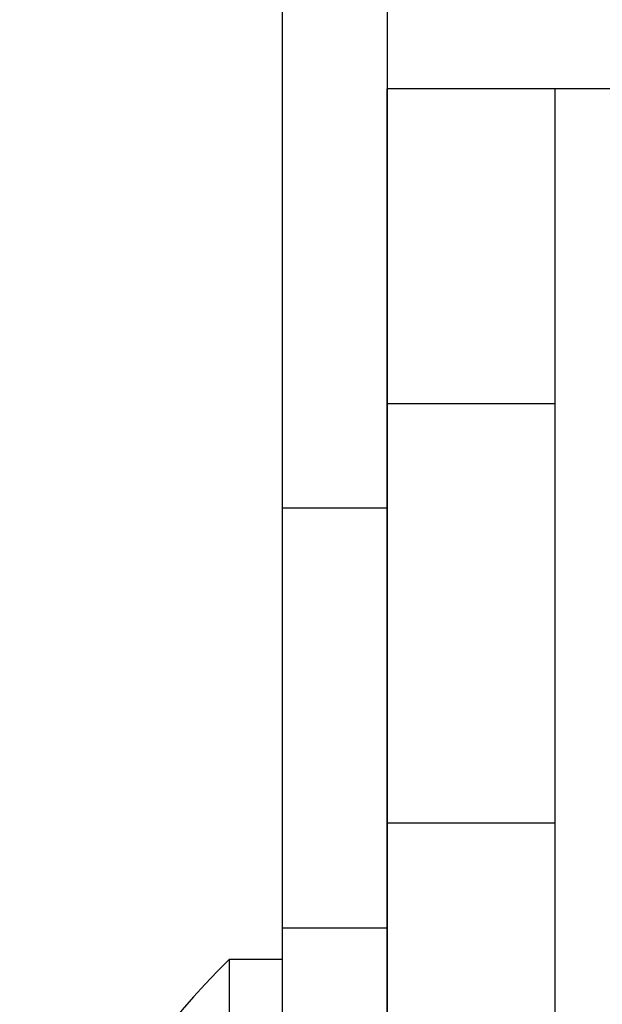
# Model space of a CAD drawing. Extents: x -426 to 1246, y -530 to 825.
# Drawn here: x 141 to 147, y 4 to 14 of the extents above; entities that cross this region are included whole.
import ezdxf

# ---------------------------------------------------------------- set-up
doc = ezdxf.new("R2010")
doc.units = 0
doc.header["$LTSCALE"] = 20
doc.layers.add('DETAIL', color=5, linetype='CONTINUOUS')
doc.layers.add('OUTLINE', color=3, linetype='CONTINUOUS')

msp = doc.modelspace()

# ---------------------------------------------------------------- linework, layer by layer
at = {"layer": 'DETAIL', "color": 5, "linetype": 'CONTINUOUS'}
for p, q in [((143.7499, 205.6), (143.7499, -205.6)), ((144.7499, 204.8), (144.7499, -204.8)), ((165.8999, 13), (144.7499, 13)), ((144.7499, -13), (144.7499, 13)), ((146.3499, -13), (146.3499, 13)), ((144.7499, 10), (146.3499, 10)), ((144.7499, 9), (143.7499, 9)), ((144.7499, 6), (146.3499, 6)), ((143.7499, 5), (144.7499, 5)), ((143.2499, -4.7), (143.2499, 4.7)), ((143.2499, 4.7), (143.7499, 4.7))]:
    msp.add_line(p, q, dxfattribs=at)
msp.add_arc((147.7724, 0), 6.5225, 133.8974, 226.1026, dxfattribs=at)
at = {"layer": 'OUTLINE', "color": 3, "linetype": 'CONTINUOUS'}
for p in [(143.7499, 205.6), (143.2499, 4.7)]:
    msp.add_line(p, (143.7499, 4.7), dxfattribs=at)
msp.add_arc((147.7724, 0), 6.5225, 133.8974, 226.1026, dxfattribs=at)

doc.saveas('drawing.dxf')
